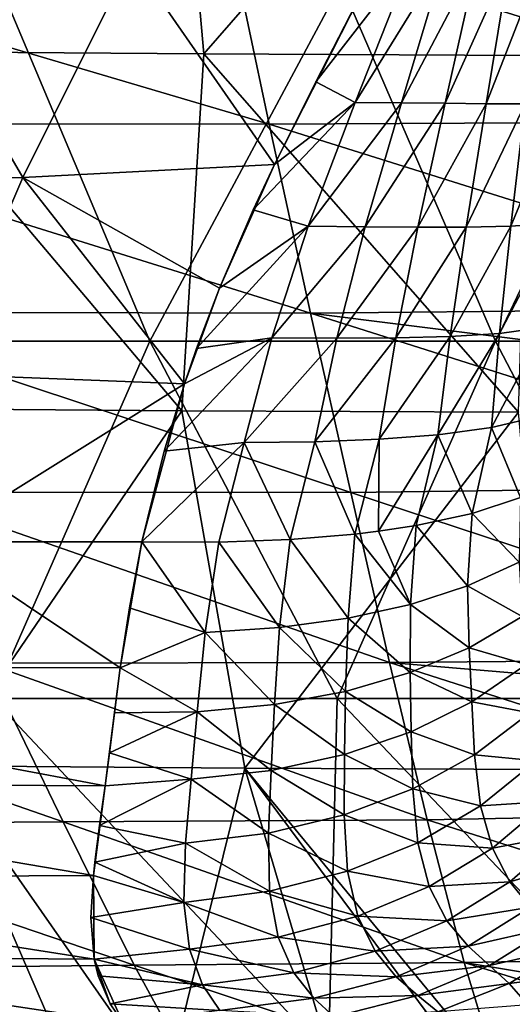
# Model space of a CAD drawing. Units: millimetres. Extents: x -300 to 300, y -175 to 0.
# Drawn here: x -62 to -25, y -134 to -61 of the extents above; entities that cross this region are included whole.
import ezdxf

# ---------------------------------------------------------------- set-up
doc = ezdxf.new("R2010")
doc.units = ezdxf.units.MM
doc.header["$LTSCALE"] = 81.481481
for name, color, linetype in [('32', 7, 'CONTINUOUS'), ('41', 7, 'CONTINUOUS'), ('42', 7, 'CONTINUOUS'), ('45', 7, 'CONTINUOUS'), ('49', 7, 'CONTINUOUS'), ('50', 7, 'CONTINUOUS'), ('58', 7, 'CONTINUOUS')]:
    doc.layers.add(name, color=color, linetype=linetype)

msp = doc.modelspace()

# ---------------------------------------------------------------- linework, layer by layer
at = {"layer": '32', "linetype": 'Continuous'}
for points in [[(-51.998, -85.197, 0), (-77.471, -85.197, 0), (-63.121, -58.865, 0), (-51.998, -85.197, 0)], [(-37.895, -58.865, 0), (-51.998, -85.197, 0), (-63.121, -58.865, 0), (-37.895, -58.865, 0)], [(-26.526, -85.197, 0), (-51.998, -85.197, 0), (-37.895, -58.865, 0), (-26.526, -85.197, 0)], [(-12.668, -58.865, 0), (-26.526, -85.197, 0), (-37.895, -58.865, 0), (-12.668, -58.865, 0)], [(-1.054, -85.197, 0), (-26.526, -85.197, 0), (-12.668, -58.865, 0), (-1.054, -85.197, 0)], [(-51.998, -85.197, 0), (-63.618, -111.53, 0), (-77.471, -85.197, 0), (-51.998, -85.197, 0)], [(-38.195, -111.53, 0), (-63.618, -111.53, 0), (-51.998, -85.197, 0), (-38.195, -111.53, 0)], [(-26.526, -85.197, 0), (-38.195, -111.53, 0), (-51.998, -85.197, 0), (-26.526, -85.197, 0)], [(-12.772, -111.53, 0), (-38.195, -111.53, 0), (-26.526, -85.197, 0), (-12.772, -111.53, 0)], [(-1.054, -85.197, 0), (-12.772, -111.53, 0), (-26.526, -85.197, 0), (-1.054, -85.197, 0)], [(-38.835, -137.862, 0), (-64.485, -137.862, 0), (-63.618, -111.53, 0), (-38.835, -137.862, 0)], [(-38.195, -111.53, 0), (-38.835, -137.862, 0), (-63.618, -111.53, 0), (-38.195, -111.53, 0)], [(-13.185, -137.862, 0), (-38.835, -137.862, 0), (-38.195, -111.53, 0), (-13.185, -137.862, 0)], [(-12.772, -111.53, 0), (-13.185, -137.862, 0), (-38.195, -111.53, 0), (-12.772, -111.53, 0)]]:
    msp.add_3dface(points, dxfattribs=at)
at = {"layer": '41', "linetype": 'Continuous'}
for points in [[(-54.183, -109.266, 350.094), (-102.347, -109.123, 347.145), (-68.115, -100, 367.389), (-54.183, -109.266, 350.094)], [(-52.6, -100, 367.858), (-54.183, -109.266, 350.094), (-68.115, -100, 367.389), (-52.6, -100, 367.858)], [(-53.516, -104.845, 359.069), (-54.183, -109.266, 350.094), (-52.6, -100, 367.858), (-53.516, -104.845, 359.069)], [(-55.309, -117.965, 328.912), (-96.358, -117.747, 326.041), (-102.347, -109.123, 347.145), (-55.309, -117.965, 328.912)], [(-54.183, -109.266, 350.094), (-55.309, -117.965, 328.912), (-102.347, -109.123, 347.145), (-54.183, -109.266, 350.094)], [(-54.981, -115.537, 335.372), (-55.309, -117.965, 328.912), (-54.183, -109.266, 350.094), (-54.981, -115.537, 335.372)], [(-54.614, -112.597, 342.596), (-54.981, -115.537, 335.372), (-54.183, -109.266, 350.094), (-54.614, -112.597, 342.596)], [(-56.171, -124.59, 308.51), (-94.26, -124.789, 303.341), (-96.358, -117.747, 326.041), (-56.171, -124.59, 308.51)], [(-55.309, -117.965, 328.912), (-56.171, -124.59, 308.51), (-96.358, -117.747, 326.041), (-55.309, -117.965, 328.912)], [(-56.066, -123.596, 311.871), (-56.171, -124.59, 308.51), (-55.309, -117.965, 328.912), (-56.066, -123.596, 311.871)], [(-55.72, -120.898, 320.43), (-56.066, -123.596, 311.871), (-55.309, -117.965, 328.912), (-55.72, -120.898, 320.43)], [(-56.171, -124.59, 308.51), (-56.1, -130.753, 284.687), (-94.26, -124.789, 303.341), (-56.171, -124.59, 308.51)], [(-56.1, -130.753, 284.687), (-86.579, -130.535, 280.914), (-94.26, -124.789, 303.341), (-56.1, -130.753, 284.687)], [(-56.348, -127.69, 297.22), (-56.1, -130.753, 284.687), (-56.171, -124.59, 308.51), (-56.348, -127.69, 297.22)], [(-53.99, -135.432, 262.323), (-77.516, -135.252, 258.462), (-86.579, -130.535, 280.914), (-53.99, -135.432, 262.323)], [(-56.1, -130.753, 284.687), (-53.99, -135.432, 262.323), (-86.579, -130.535, 280.914), (-56.1, -130.753, 284.687)], [(-54.933, -134.045, 269.402), (-53.99, -135.432, 262.323), (-56.1, -130.753, 284.687), (-54.933, -134.045, 269.402)], [(-55.805, -131.987, 279.196), (-54.933, -134.045, 269.402), (-56.1, -130.753, 284.687), (-55.805, -131.987, 279.196)]]:
    msp.add_3dface(points, dxfattribs=at)
at = {"layer": '42', "linetype": 'Continuous'}
for points in [[(-79.166, -73.19, 403.089), (-70.752, -57.03, 418.893), (-61.36, -73.134, 403.72), (-79.166, -73.19, 403.089)], [(-70.752, -57.03, 418.893), (-53.323, -57.02, 419.441), (-61.36, -73.134, 403.72), (-70.752, -57.03, 418.893)], [(-61.36, -73.134, 403.72), (-53.323, -57.02, 419.441), (-42.807, -72.166, 405.172), (-61.36, -73.134, 403.72)], [(-53.323, -57.02, 419.441), (-35.109, -56.999, 419.877), (-42.807, -72.166, 405.172), (-53.323, -57.02, 419.441)], [(-42.807, -72.166, 405.172), (-35.109, -56.999, 419.877), (-39.77, -66.09, 411.4), (-42.807, -72.166, 405.172)], [(-61.36, -73.134, 403.72), (-42.807, -72.166, 405.172), (-46.879, -81.295, 394.781), (-61.36, -73.134, 403.72)], [(-46.879, -81.295, 394.781), (-42.807, -72.166, 405.172), (-44.394, -75.522, 401.51), (-46.879, -81.295, 394.781)], [(-79.166, -73.19, 403.089), (-61.36, -73.134, 403.72), (-67.617, -87.619, 386.248), (-79.166, -73.19, 403.089)], [(-67.617, -87.619, 386.248), (-61.36, -73.134, 403.72), (-49.453, -88.338, 385.701), (-67.617, -87.619, 386.248)], [(-49.453, -88.338, 385.701), (-61.36, -73.134, 403.72), (-46.879, -81.295, 394.781), (-49.453, -88.338, 385.701)], [(-48.56, -85.735, 389.181), (-49.453, -88.338, 385.701), (-46.879, -81.295, 394.781), (-48.56, -85.735, 389.181)], [(-68.115, -100, 367.389), (-67.617, -87.619, 386.248), (-49.453, -88.338, 385.701), (-68.115, -100, 367.389)], [(-52.6, -100, 367.858), (-68.115, -100, 367.389), (-49.453, -88.338, 385.701), (-52.6, -100, 367.858)], [(-52.6, -100, 367.858), (-49.453, -88.338, 385.701), (-50.959, -93.295, 378.604), (-52.6, -100, 367.858)]]:
    msp.add_3dface(points, dxfattribs=at)
at = {"layer": '45', "linetype": 'Continuous'}
for points in [[(-50.355, -37.684, 96.798), (-75.532, -37.496, 96.798), (-72.048, -63.842, 95.879), (-50.355, -37.684, 96.798)], [(-48.032, -64.014, 95.879), (-50.355, -37.684, 96.798), (-72.048, -63.842, 95.879), (-48.032, -64.014, 95.879)], [(-25.178, -37.806, 96.798), (-50.355, -37.684, 96.798), (-48.032, -64.014, 95.879), (-25.178, -37.806, 96.798)], [(-24.016, -64.127, 95.879), (-25.178, -37.806, 96.798), (-48.032, -64.014, 95.879), (-24.016, -64.127, 95.879)], [(-49.661, -90.321, 94.96), (-72.048, -63.842, 95.879), (-74.491, -90.138, 94.96), (-49.661, -90.321, 94.96)], [(-48.032, -64.014, 95.879), (-72.048, -63.842, 95.879), (-49.661, -90.321, 94.96), (-48.032, -64.014, 95.879)], [(-24.831, -90.44, 94.96), (-48.032, -64.014, 95.879), (-49.661, -90.321, 94.96), (-24.831, -90.44, 94.96)], [(-24.016, -64.127, 95.879), (-48.032, -64.014, 95.879), (-24.831, -90.44, 94.96), (-24.016, -64.127, 95.879)], [(-49.661, -90.321, 94.96), (-74.491, -90.138, 94.96), (-67.508, -116.511, 94.041), (-49.661, -90.321, 94.96)], [(-45.005, -116.665, 94.041), (-49.661, -90.321, 94.96), (-67.508, -116.511, 94.041), (-45.005, -116.665, 94.041)], [(-24.831, -90.44, 94.96), (-49.661, -90.321, 94.96), (-45.005, -116.665, 94.041), (-24.831, -90.44, 94.96)], [(-22.503, -116.764, 94.041), (-24.831, -90.44, 94.96), (-45.005, -116.665, 94.041), (-22.503, -116.764, 94.041)], [(-57.614, -139.403, 93.244), (-67.508, -116.511, 94.041), (-72.204, -136.856, 93.329), (-57.614, -139.403, 93.244)], [(-45.005, -116.665, 94.041), (-67.508, -116.511, 94.041), (-50.855, -140.338, 93.213), (-45.005, -116.665, 94.041)], [(-50.855, -140.338, 93.213), (-67.508, -116.511, 94.041), (-57.614, -139.403, 93.244), (-50.855, -140.338, 93.213)], [(-37.619, -141.727, 93.167), (-45.005, -116.665, 94.041), (-50.855, -140.338, 93.213), (-37.619, -141.727, 93.167)], [(-22.503, -116.764, 94.041), (-45.005, -116.665, 94.041), (-23.612, -142.628, 93.137), (-22.503, -116.764, 94.041)], [(-23.612, -142.628, 93.137), (-45.005, -116.665, 94.041), (-25.772, -142.524, 93.141), (-23.612, -142.628, 93.137)], [(-25.772, -142.524, 93.141), (-45.005, -116.665, 94.041), (-37.619, -141.727, 93.167), (-25.772, -142.524, 93.141)]]:
    msp.add_3dface(points, dxfattribs=at)
at = {"layer": '49', "linetype": 'Continuous'}
for points in [[(-24.687, -96.725, 368.346), (-24.777, -101.487, 355.791), (-28.245, -97.894, 368.205), (-24.687, -96.725, 368.346)], [(-28.245, -97.894, 368.205), (-28.585, -103.241, 355.687), (-32.363, -98.791, 368.058), (-28.245, -97.894, 368.205)], [(-28.245, -97.894, 368.205), (-24.777, -101.487, 355.791), (-28.585, -103.241, 355.687), (-28.245, -97.894, 368.205)], [(-36.884, -99.419, 367.939), (-37.399, -105.608, 355.487), (-41.668, -99.809, 367.865), (-36.884, -99.419, 367.939)], [(-36.884, -99.419, 367.939), (-32.787, -104.6, 355.581), (-37.399, -105.608, 355.487), (-36.884, -99.419, 367.939)], [(-35.144, -99.212, 367.979), (-32.787, -104.6, 355.581), (-36.884, -99.419, 367.939), (-35.144, -99.212, 367.979)], [(-32.363, -98.791, 368.058), (-32.787, -104.6, 355.581), (-35.144, -99.212, 367.979), (-32.363, -98.791, 368.058)], [(-32.363, -98.791, 368.058), (-28.585, -103.241, 355.687), (-32.787, -104.6, 355.581), (-32.363, -98.791, 368.058)], [(-53.516, -104.845, 359.069), (-52.6, -100, 367.858), (-47.935, -106.668, 355.369), (-53.516, -104.845, 359.069)], [(-52.6, -100, 367.858), (-46.93, -100.001, 367.838), (-47.935, -106.668, 355.369), (-52.6, -100, 367.858)], [(-46.93, -100.001, 367.838), (-42.44, -106.294, 355.416), (-47.935, -106.668, 355.369), (-46.93, -100.001, 367.838)], [(-41.668, -99.809, 367.865), (-42.44, -106.294, 355.416), (-46.93, -100.001, 367.838), (-41.668, -99.809, 367.865)], [(-41.668, -99.809, 367.865), (-37.399, -105.608, 355.487), (-42.44, -106.294, 355.416), (-41.668, -99.809, 367.865)], [(-24.777, -101.487, 355.791), (-24.555, -105.494, 342.711), (-28.585, -103.241, 355.687), (-24.777, -101.487, 355.791)], [(-28.585, -103.241, 355.687), (-28.472, -107.796, 342.672), (-32.787, -104.6, 355.581), (-28.585, -103.241, 355.687)], [(-28.585, -103.241, 355.687), (-24.555, -105.494, 342.711), (-28.472, -107.796, 342.672), (-28.585, -103.241, 355.687)], [(-54.183, -109.266, 350.094), (-53.516, -104.845, 359.069), (-47.935, -106.668, 355.369), (-54.183, -109.266, 350.094)], [(-32.787, -104.6, 355.581), (-32.811, -109.632, 342.63), (-37.399, -105.608, 355.487), (-32.787, -104.6, 355.581)], [(-32.787, -104.6, 355.581), (-28.472, -107.796, 342.672), (-32.811, -109.632, 342.63), (-32.787, -104.6, 355.581)], [(-37.399, -105.608, 355.487), (-37.588, -111.023, 342.589), (-42.44, -106.294, 355.416), (-37.399, -105.608, 355.487)], [(-37.399, -105.608, 355.487), (-32.811, -109.632, 342.63), (-37.588, -111.023, 342.589), (-37.399, -105.608, 355.487)], [(-24.555, -105.494, 342.711), (-24.277, -109.036, 329.73), (-28.472, -107.796, 342.672), (-24.555, -105.494, 342.711)], [(-54.183, -109.266, 350.094), (-47.935, -106.668, 355.369), (-48.521, -112.519, 342.524), (-54.183, -109.266, 350.094)], [(-47.935, -106.668, 355.369), (-42.819, -111.983, 342.554), (-48.521, -112.519, 342.524), (-47.935, -106.668, 355.369)], [(-42.44, -106.294, 355.416), (-42.819, -111.983, 342.554), (-47.935, -106.668, 355.369), (-42.44, -106.294, 355.416)], [(-42.44, -106.294, 355.416), (-37.588, -111.023, 342.589), (-42.819, -111.983, 342.554), (-42.44, -106.294, 355.416)], [(-28.472, -107.796, 342.672), (-28.279, -111.774, 329.749), (-32.811, -109.632, 342.63), (-28.472, -107.796, 342.672)], [(-28.472, -107.796, 342.672), (-24.277, -109.036, 329.73), (-28.279, -111.774, 329.749), (-28.472, -107.796, 342.672)], [(-54.614, -112.597, 342.596), (-54.183, -109.266, 350.094), (-48.521, -112.519, 342.524), (-54.614, -112.597, 342.596)], [(-24.277, -109.036, 329.73), (-23.994, -112.603, 316.063), (-28.279, -111.774, 329.749), (-24.277, -109.036, 329.73)], [(-32.811, -109.632, 342.63), (-32.734, -113.986, 329.771), (-37.588, -111.023, 342.589), (-32.811, -109.632, 342.63)], [(-32.811, -109.632, 342.63), (-28.279, -111.774, 329.749), (-32.734, -113.986, 329.771), (-32.811, -109.632, 342.63)], [(-37.588, -111.023, 342.589), (-37.655, -115.675, 329.795), (-42.819, -111.983, 342.554), (-37.588, -111.023, 342.589)], [(-37.588, -111.023, 342.589), (-32.734, -113.986, 329.771), (-37.655, -115.675, 329.795), (-37.588, -111.023, 342.589)], [(-42.819, -111.983, 342.554), (-43.056, -116.84, 329.818), (-48.521, -112.519, 342.524), (-42.819, -111.983, 342.554)], [(-42.819, -111.983, 342.554), (-37.655, -115.675, 329.795), (-43.056, -116.84, 329.818), (-42.819, -111.983, 342.554)], [(-28.279, -111.774, 329.749), (-28.066, -115.681, 316.002), (-32.734, -113.986, 329.771), (-28.279, -111.774, 329.749)], [(-28.279, -111.774, 329.749), (-23.994, -112.603, 316.063), (-28.066, -115.681, 316.002), (-28.279, -111.774, 329.749)], [(-54.981, -115.537, 335.372), (-54.614, -112.597, 342.596), (-48.521, -112.519, 342.524), (-54.981, -115.537, 335.372)], [(-54.981, -115.537, 335.372), (-48.521, -112.519, 342.524), (-48.953, -117.486, 329.842), (-54.981, -115.537, 335.372)], [(-48.521, -112.519, 342.524), (-43.056, -116.84, 329.818), (-48.953, -117.486, 329.842), (-48.521, -112.519, 342.524)], [(-23.994, -112.603, 316.063), (-23.516, -116.123, 301.773), (-28.066, -115.681, 316.002), (-23.994, -112.603, 316.063)], [(-32.734, -113.986, 329.771), (-32.625, -118.19, 315.957), (-37.655, -115.675, 329.795), (-32.734, -113.986, 329.771)], [(-32.734, -113.986, 329.771), (-28.066, -115.681, 316.002), (-32.625, -118.19, 315.957), (-32.734, -113.986, 329.771)], [(-55.309, -117.965, 328.912), (-54.981, -115.537, 335.372), (-48.953, -117.486, 329.842), (-55.309, -117.965, 328.912)], [(-37.655, -115.675, 329.795), (-37.685, -120.116, 315.923), (-43.056, -116.84, 329.818), (-37.655, -115.675, 329.795)], [(-37.655, -115.675, 329.795), (-32.625, -118.19, 315.957), (-37.685, -120.116, 315.923), (-37.655, -115.675, 329.795)], [(-28.066, -115.681, 316.002), (-27.627, -119.443, 301.527), (-32.625, -118.19, 315.957), (-28.066, -115.681, 316.002)], [(-28.066, -115.681, 316.002), (-23.516, -116.123, 301.773), (-27.627, -119.443, 301.527), (-28.066, -115.681, 316.002)], [(-23.516, -116.123, 301.773), (-22.663, -119.12, 288.411), (-27.627, -119.443, 301.527), (-23.516, -116.123, 301.773)], [(-43.056, -116.84, 329.818), (-43.261, -121.453, 315.899), (-48.953, -117.486, 329.842), (-43.056, -116.84, 329.818)], [(-43.056, -116.84, 329.818), (-37.685, -120.116, 315.923), (-43.261, -121.453, 315.899), (-43.056, -116.84, 329.818)], [(-55.72, -120.898, 320.43), (-55.309, -117.965, 328.912), (-48.953, -117.486, 329.842), (-55.72, -120.898, 320.43)], [(-55.72, -120.898, 320.43), (-48.953, -117.486, 329.842), (-49.368, -122.199, 315.886), (-55.72, -120.898, 320.43)], [(-48.953, -117.486, 329.842), (-43.261, -121.453, 315.899), (-49.368, -122.199, 315.886), (-48.953, -117.486, 329.842)], [(-32.625, -118.19, 315.957), (-32.262, -122.165, 301.307), (-37.685, -120.116, 315.923), (-32.625, -118.19, 315.957)], [(-32.625, -118.19, 315.957), (-27.627, -119.443, 301.527), (-32.262, -122.165, 301.307), (-32.625, -118.19, 315.957)], [(-27.627, -119.443, 301.527), (-26.757, -122.562, 288.096), (-32.262, -122.165, 301.307), (-27.627, -119.443, 301.527)], [(-27.627, -119.443, 301.527), (-22.663, -119.12, 288.411), (-26.757, -122.562, 288.096), (-27.627, -119.443, 301.527)], [(-22.663, -119.12, 288.411), (-21.448, -121.566, 276.085), (-26.757, -122.562, 288.096), (-22.663, -119.12, 288.411)], [(-37.685, -120.116, 315.923), (-37.442, -124.268, 301.111), (-43.261, -121.453, 315.899), (-37.685, -120.116, 315.923)], [(-37.685, -120.116, 315.923), (-32.262, -122.165, 301.307), (-37.442, -124.268, 301.111), (-37.685, -120.116, 315.923)], [(-56.066, -123.596, 311.871), (-55.72, -120.898, 320.43), (-49.368, -122.199, 315.886), (-56.066, -123.596, 311.871)], [(-43.261, -121.453, 315.899), (-43.185, -125.74, 300.94), (-49.368, -122.199, 315.886), (-43.261, -121.453, 315.899)], [(-43.261, -121.453, 315.899), (-37.442, -124.268, 301.111), (-43.185, -125.74, 300.94), (-43.261, -121.453, 315.899)], [(-26.757, -122.562, 288.096), (-21.448, -121.566, 276.085), (-25.469, -125.055, 275.901), (-26.757, -122.562, 288.096)], [(-21.448, -121.566, 276.085), (-20.051, -123.457, 265.175), (-25.469, -125.055, 275.901), (-21.448, -121.566, 276.085)], [(-56.066, -123.596, 311.871), (-49.368, -122.199, 315.886), (-49.51, -126.576, 300.801), (-56.066, -123.596, 311.871)], [(-49.368, -122.199, 315.886), (-43.185, -125.74, 300.94), (-49.51, -126.576, 300.801), (-49.368, -122.199, 315.886)], [(-32.262, -122.165, 301.307), (-31.418, -125.392, 287.81), (-37.442, -124.268, 301.111), (-32.262, -122.165, 301.307)], [(-32.262, -122.165, 301.307), (-26.757, -122.562, 288.096), (-31.418, -125.392, 287.81), (-32.262, -122.165, 301.307)], [(-26.757, -122.562, 288.096), (-25.469, -125.055, 275.901), (-31.418, -125.392, 287.81), (-26.757, -122.562, 288.096)], [(-56.171, -124.59, 308.51), (-56.066, -123.596, 311.871), (-49.51, -126.576, 300.801), (-56.171, -124.59, 308.51)], [(-25.469, -125.055, 275.901), (-20.051, -123.457, 265.175), (-23.957, -126.929, 265.394), (-25.469, -125.055, 275.901)], [(-56.348, -127.69, 297.22), (-56.171, -124.59, 308.51), (-49.51, -126.576, 300.801), (-56.348, -127.69, 297.22)], [(-37.442, -124.268, 301.111), (-36.676, -127.586, 287.554), (-43.185, -125.74, 300.94), (-37.442, -124.268, 301.111)], [(-37.442, -124.268, 301.111), (-31.418, -125.392, 287.81), (-36.676, -127.586, 287.554), (-37.442, -124.268, 301.111)], [(-31.418, -125.392, 287.81), (-30.107, -127.931, 275.733), (-36.676, -127.586, 287.554), (-31.418, -125.392, 287.81)], [(-31.418, -125.392, 287.81), (-25.469, -125.055, 275.901), (-30.107, -127.931, 275.733), (-31.418, -125.392, 287.81)], [(-25.469, -125.055, 275.901), (-23.957, -126.929, 265.394), (-30.107, -127.931, 275.733), (-25.469, -125.055, 275.901)], [(-43.185, -125.74, 300.94), (-42.558, -129.129, 287.331), (-49.51, -126.576, 300.801), (-43.185, -125.74, 300.94)], [(-43.185, -125.74, 300.94), (-36.676, -127.586, 287.554), (-42.558, -129.129, 287.331), (-43.185, -125.74, 300.94)], [(-56.348, -127.69, 297.22), (-49.51, -126.576, 300.801), (-49.09, -130.007, 287.149), (-56.348, -127.69, 297.22)], [(-49.51, -126.576, 300.801), (-42.558, -129.129, 287.331), (-49.09, -130.007, 287.149), (-49.51, -126.576, 300.801)], [(-30.107, -127.931, 275.733), (-23.957, -126.929, 265.394), (-28.534, -129.804, 265.596), (-30.107, -127.931, 275.733)], [(-23.957, -126.929, 265.394), (-22.473, -128.409, 256.519), (-28.534, -129.804, 265.596), (-23.957, -126.929, 265.394)], [(-56.1, -130.753, 284.687), (-56.348, -127.69, 297.22), (-49.09, -130.007, 287.149), (-56.1, -130.753, 284.687)], [(-36.676, -127.586, 287.554), (-35.402, -130.169, 275.582), (-42.558, -129.129, 287.331), (-36.676, -127.586, 287.554)], [(-36.676, -127.586, 287.554), (-30.107, -127.931, 275.733), (-35.402, -130.169, 275.582), (-36.676, -127.586, 287.554)], [(-30.107, -127.931, 275.733), (-28.534, -129.804, 265.596), (-35.402, -130.169, 275.582), (-30.107, -127.931, 275.733)], [(-28.534, -129.804, 265.596), (-22.473, -128.409, 256.519), (-26.966, -131.221, 257.308), (-28.534, -129.804, 265.596)], [(-22.473, -128.409, 256.519), (-21.136, -129.9, 248.736), (-26.966, -131.221, 257.308), (-22.473, -128.409, 256.519)], [(-42.558, -129.129, 287.331), (-41.393, -131.747, 275.451), (-49.09, -130.007, 287.149), (-42.558, -129.129, 287.331)], [(-42.558, -129.129, 287.331), (-35.402, -130.169, 275.582), (-41.393, -131.747, 275.451), (-42.558, -129.129, 287.331)], [(-35.402, -130.169, 275.582), (-28.534, -129.804, 265.596), (-33.837, -132.051, 265.776), (-35.402, -130.169, 275.582)], [(-28.534, -129.804, 265.596), (-26.966, -131.221, 257.308), (-33.837, -132.051, 265.776), (-28.534, -129.804, 265.596)], [(-26.966, -131.221, 257.308), (-21.136, -129.9, 248.736), (-25.52, -132.539, 250.187), (-26.966, -131.221, 257.308)], [(-21.136, -129.9, 248.736), (-19.897, -131.801, 241.374), (-25.52, -132.539, 250.187), (-21.136, -129.9, 248.736)], [(-56.1, -130.753, 284.687), (-49.09, -130.007, 287.149), (-48.121, -132.642, 275.344), (-56.1, -130.753, 284.687)], [(-49.09, -130.007, 287.149), (-41.393, -131.747, 275.451), (-48.121, -132.642, 275.344), (-49.09, -130.007, 287.149)], [(-35.402, -130.169, 275.582), (-33.837, -132.051, 265.776), (-41.393, -131.747, 275.451), (-35.402, -130.169, 275.582)], [(-55.805, -131.987, 279.196), (-56.1, -130.753, 284.687), (-48.121, -132.642, 275.344), (-55.805, -131.987, 279.196)], [(-33.837, -132.051, 265.776), (-26.966, -131.221, 257.308), (-32.256, -133.429, 258.011), (-33.837, -132.051, 265.776)], [(-26.966, -131.221, 257.308), (-25.52, -132.539, 250.187), (-32.256, -133.429, 258.011), (-26.966, -131.221, 257.308)], [(-54.933, -134.045, 269.402), (-55.805, -131.987, 279.196), (-48.121, -132.642, 275.344), (-54.933, -134.045, 269.402)], [(-41.393, -131.747, 275.451), (-39.919, -133.637, 265.932), (-48.121, -132.642, 275.344), (-41.393, -131.747, 275.451)], [(-41.393, -131.747, 275.451), (-33.837, -132.051, 265.776), (-39.919, -133.637, 265.932), (-41.393, -131.747, 275.451)], [(-33.837, -132.051, 265.776), (-32.256, -133.429, 258.011), (-39.919, -133.637, 265.932), (-33.837, -132.051, 265.776)], [(-25.52, -132.539, 250.187), (-19.897, -131.801, 241.374), (-24.138, -134.114, 243.358), (-25.52, -132.539, 250.187)], [(-54.933, -134.045, 269.402), (-48.121, -132.642, 275.344), (-46.839, -134.529, 266.057), (-54.933, -134.045, 269.402)], [(-48.121, -132.642, 275.344), (-39.919, -133.637, 265.932), (-46.839, -134.529, 266.057), (-48.121, -132.642, 275.344)], [(-32.256, -133.429, 258.011), (-25.52, -132.539, 250.187), (-30.768, -134.622, 251.469), (-32.256, -133.429, 258.011)], [(-25.52, -132.539, 250.187), (-24.138, -134.114, 243.358), (-30.768, -134.622, 251.469), (-25.52, -132.539, 250.187)], [(-39.919, -133.637, 265.932), (-32.256, -133.429, 258.011), (-38.414, -134.991, 258.609), (-39.919, -133.637, 265.932)], [(-32.256, -133.429, 258.011), (-30.768, -134.622, 251.469), (-38.414, -134.991, 258.609), (-32.256, -133.429, 258.011)], [(-53.99, -135.432, 262.323), (-54.933, -134.045, 269.402), (-46.839, -134.529, 266.057), (-53.99, -135.432, 262.323)], [(-39.919, -133.637, 265.932), (-38.414, -134.991, 258.609), (-46.839, -134.529, 266.057), (-39.919, -133.637, 265.932)]]:
    msp.add_3dface(points, dxfattribs=at)
at = {"layer": '50', "linetype": 'Continuous'}
for points in [[(-35.109, -56.999, 419.877), (-32.614, -56.833, 420.066), (-39.77, -66.09, 411.4), (-35.109, -56.999, 419.877)], [(-39.77, -66.09, 411.4), (-32.614, -56.833, 420.066), (-36.864, -67.592, 409.967), (-39.77, -66.09, 411.4)], [(-32.614, -56.833, 420.066), (-30.225, -56.878, 420.066), (-36.864, -67.592, 409.967), (-32.614, -56.833, 420.066)], [(-30.225, -56.878, 420.066), (-33.449, -67.629, 409.973), (-36.864, -67.592, 409.967), (-30.225, -56.878, 420.066)], [(-30.225, -56.878, 420.066), (-27.832, -56.92, 420.066), (-33.449, -67.629, 409.973), (-30.225, -56.878, 420.066)], [(-27.832, -56.92, 420.066), (-30.241, -67.663, 409.964), (-33.449, -67.629, 409.973), (-27.832, -56.92, 420.066)], [(-27.832, -56.92, 420.066), (-25.435, -56.958, 420.066), (-30.241, -67.663, 409.964), (-27.832, -56.92, 420.066)], [(-25.435, -56.958, 420.066), (-27.214, -67.69, 409.944), (-30.241, -67.663, 409.964), (-25.435, -56.958, 420.066)], [(-25.435, -56.958, 420.066), (-23.034, -56.993, 420.066), (-27.214, -67.69, 409.944), (-25.435, -56.958, 420.066)], [(-23.034, -56.993, 420.066), (-24.35, -67.692, 409.92), (-27.214, -67.69, 409.944), (-23.034, -56.993, 420.066)], [(-42.807, -72.166, 405.172), (-39.77, -66.09, 411.4), (-36.864, -67.592, 409.967), (-42.807, -72.166, 405.172)], [(-44.394, -75.522, 401.51), (-42.807, -72.166, 405.172), (-36.864, -67.592, 409.967), (-44.394, -75.522, 401.51)], [(-40.329, -76.725, 400.227), (-44.394, -75.522, 401.51), (-36.864, -67.592, 409.967), (-40.329, -76.725, 400.227)], [(-33.449, -67.629, 409.973), (-40.329, -76.725, 400.227), (-36.864, -67.592, 409.967), (-33.449, -67.629, 409.973)], [(-36.127, -76.769, 400.227), (-40.329, -76.725, 400.227), (-33.449, -67.629, 409.973), (-36.127, -76.769, 400.227)], [(-30.241, -67.663, 409.964), (-36.127, -76.769, 400.227), (-33.449, -67.629, 409.973), (-30.241, -67.663, 409.964)], [(-32.262, -76.794, 400.227), (-36.127, -76.769, 400.227), (-30.241, -67.663, 409.964), (-32.262, -76.794, 400.227)], [(-27.214, -67.69, 409.944), (-32.262, -76.794, 400.227), (-30.241, -67.663, 409.964), (-27.214, -67.69, 409.944)], [(-28.694, -76.789, 400.226), (-32.262, -76.794, 400.227), (-27.214, -67.69, 409.944), (-28.694, -76.789, 400.226)], [(-24.35, -67.692, 409.92), (-28.694, -76.789, 400.226), (-27.214, -67.69, 409.944), (-24.35, -67.692, 409.92)], [(-25.396, -76.713, 400.224), (-28.694, -76.789, 400.226), (-24.35, -67.692, 409.92), (-25.396, -76.713, 400.224)], [(-22.34, -76.497, 400.223), (-25.396, -76.713, 400.224), (-21.629, -67.636, 409.904), (-22.34, -76.497, 400.223)], [(-21.629, -67.636, 409.904), (-25.396, -76.713, 400.224), (-24.35, -67.692, 409.92), (-21.629, -67.636, 409.904)], [(-46.879, -81.295, 394.781), (-44.394, -75.522, 401.51), (-40.329, -76.725, 400.227), (-46.879, -81.295, 394.781)], [(-48.56, -85.735, 389.181), (-46.879, -81.295, 394.781), (-40.329, -76.725, 400.227), (-48.56, -85.735, 389.181)], [(-43.005, -84.951, 390.275), (-48.56, -85.735, 389.181), (-40.329, -76.725, 400.227), (-43.005, -84.951, 390.275)], [(-36.127, -76.769, 400.227), (-43.005, -84.951, 390.275), (-40.329, -76.725, 400.227), (-36.127, -76.769, 400.227)], [(-38.228, -84.982, 390.276), (-43.005, -84.951, 390.275), (-36.127, -76.769, 400.227), (-38.228, -84.982, 390.276)], [(-32.262, -76.794, 400.227), (-38.228, -84.982, 390.276), (-36.127, -76.769, 400.227), (-32.262, -76.794, 400.227)], [(-33.866, -84.959, 390.312), (-38.228, -84.982, 390.276), (-32.262, -76.794, 400.227), (-33.866, -84.959, 390.312)], [(-29.875, -84.861, 390.375), (-33.866, -84.959, 390.312), (-28.694, -76.789, 400.226), (-29.875, -84.861, 390.375)], [(-28.694, -76.789, 400.226), (-33.866, -84.959, 390.312), (-32.262, -76.794, 400.227), (-28.694, -76.789, 400.226)], [(-26.224, -84.63, 390.454), (-29.875, -84.861, 390.375), (-25.396, -76.713, 400.224), (-26.224, -84.63, 390.454)], [(-25.396, -76.713, 400.224), (-29.875, -84.861, 390.375), (-28.694, -76.789, 400.226), (-25.396, -76.713, 400.224)], [(-22.885, -84.173, 390.528), (-26.224, -84.63, 390.454), (-22.34, -76.497, 400.223), (-22.885, -84.173, 390.528)], [(-22.34, -76.497, 400.223), (-26.224, -84.63, 390.454), (-25.396, -76.713, 400.224), (-22.34, -76.497, 400.223)], [(-23.255, -90.72, 380.073), (-26.83, -91.569, 379.934), (-22.885, -84.173, 390.528), (-23.255, -90.72, 380.073)], [(-22.885, -84.173, 390.528), (-26.83, -91.569, 379.934), (-26.224, -84.63, 390.454), (-22.885, -84.173, 390.528)], [(-30.767, -92.105, 379.79), (-35.094, -92.43, 379.674), (-29.875, -84.861, 390.375), (-30.767, -92.105, 379.79)], [(-29.875, -84.861, 390.375), (-35.094, -92.43, 379.674), (-33.866, -84.959, 390.312), (-29.875, -84.861, 390.375)], [(-26.83, -91.569, 379.934), (-30.767, -92.105, 379.79), (-26.224, -84.63, 390.454), (-26.83, -91.569, 379.934)], [(-26.224, -84.63, 390.454), (-30.767, -92.105, 379.79), (-29.875, -84.861, 390.375), (-26.224, -84.63, 390.454)], [(-50.959, -93.295, 378.604), (-49.453, -88.338, 385.701), (-43.005, -84.951, 390.275), (-50.959, -93.295, 378.604)], [(-45.046, -92.661, 379.596), (-50.959, -93.295, 378.604), (-43.005, -84.951, 390.275), (-45.046, -92.661, 379.596)], [(-49.453, -88.338, 385.701), (-48.56, -85.735, 389.181), (-43.005, -84.951, 390.275), (-49.453, -88.338, 385.701)], [(-38.228, -84.982, 390.276), (-45.046, -92.661, 379.596), (-43.005, -84.951, 390.275), (-38.228, -84.982, 390.276)], [(-39.84, -92.607, 379.606), (-45.046, -92.661, 379.596), (-38.228, -84.982, 390.276), (-39.84, -92.607, 379.606)], [(-35.094, -92.43, 379.674), (-39.84, -92.607, 379.606), (-33.866, -84.959, 390.312), (-35.094, -92.43, 379.674)], [(-33.866, -84.959, 390.312), (-39.84, -92.607, 379.606), (-38.228, -84.982, 390.276), (-33.866, -84.959, 390.312)], [(-23.255, -90.72, 380.073), (-24.687, -96.725, 368.346), (-26.83, -91.569, 379.934), (-23.255, -90.72, 380.073)], [(-32.363, -98.791, 368.058), (-35.144, -99.212, 367.979), (-30.767, -92.105, 379.79), (-32.363, -98.791, 368.058)], [(-30.767, -92.105, 379.79), (-35.144, -99.212, 367.979), (-35.094, -92.43, 379.674), (-30.767, -92.105, 379.79)], [(-28.245, -97.894, 368.205), (-32.363, -98.791, 368.058), (-30.767, -92.105, 379.79), (-28.245, -97.894, 368.205)], [(-26.83, -91.569, 379.934), (-28.245, -97.894, 368.205), (-30.767, -92.105, 379.79), (-26.83, -91.569, 379.934)], [(-24.687, -96.725, 368.346), (-28.245, -97.894, 368.205), (-26.83, -91.569, 379.934), (-24.687, -96.725, 368.346)], [(-52.6, -100, 367.858), (-50.959, -93.295, 378.604), (-45.046, -92.661, 379.596), (-52.6, -100, 367.858)], [(-46.93, -100.001, 367.838), (-52.6, -100, 367.858), (-45.046, -92.661, 379.596), (-46.93, -100.001, 367.838)], [(-41.668, -99.809, 367.865), (-46.93, -100.001, 367.838), (-45.046, -92.661, 379.596), (-41.668, -99.809, 367.865)], [(-39.84, -92.607, 379.606), (-41.668, -99.809, 367.865), (-45.046, -92.661, 379.596), (-39.84, -92.607, 379.606)], [(-36.884, -99.419, 367.939), (-41.668, -99.809, 367.865), (-39.84, -92.607, 379.606), (-36.884, -99.419, 367.939)], [(-35.094, -92.43, 379.674), (-36.884, -99.419, 367.939), (-39.84, -92.607, 379.606), (-35.094, -92.43, 379.674)], [(-35.144, -99.212, 367.979), (-36.884, -99.419, 367.939), (-35.094, -92.43, 379.674), (-35.144, -99.212, 367.979)]]:
    msp.add_3dface(points, dxfattribs=at)
at = {"layer": '58', "linetype": 'Continuous'}
for points in [[(0, -54.011, 461.684), (-46.31, -54.527, 461.161), (0, -66.844, 451.842), (0, -54.011, 461.684)], [(-46.31, -54.527, 461.161), (-92.899, -54.51, 460.55), (-43.213, -69.2, 449.687), (-46.31, -54.527, 461.161)], [(-43.213, -69.2, 449.687), (-92.899, -54.51, 460.55), (-84.966, -69.14, 449.245), (-43.213, -69.2, 449.687)], [(0, -66.844, 451.842), (-46.31, -54.527, 461.161), (0, -68.989, 450), (0, -66.844, 451.842)], [(0, -68.989, 450), (-46.31, -54.527, 461.161), (-43.213, -69.2, 449.687), (0, -68.989, 450)], [(-43.213, -69.2, 449.687), (-84.966, -69.14, 449.245), (-40.161, -83.123, 436.184), (-43.213, -69.2, 449.687)], [(-40.161, -83.123, 436.184), (-84.966, -69.14, 449.245), (-77.398, -83.062, 435.897), (-40.161, -83.123, 436.184)], [(0, -68.989, 450), (-43.213, -69.2, 449.687), (0, -82.749, 436.673), (0, -68.989, 450)], [(0, -82.749, 436.673), (-43.213, -69.2, 449.687), (-40.161, -83.123, 436.184), (0, -82.749, 436.673)], [(-40.161, -83.123, 436.184), (-77.398, -83.062, 435.897), (-37.197, -96.358, 420.523), (-40.161, -83.123, 436.184)], [(-37.197, -96.358, 420.523), (-77.398, -83.062, 435.897), (-70.402, -96.339, 420.341), (-37.197, -96.358, 420.523)], [(0, -82.749, 436.673), (-40.161, -83.123, 436.184), (0, -88.182, 430.624), (0, -82.749, 436.673)], [(0, -88.182, 430.624), (-40.161, -83.123, 436.184), (0, -95.869, 421.202), (0, -88.182, 430.624)], [(0, -95.869, 421.202), (-40.161, -83.123, 436.184), (-37.197, -96.358, 420.523), (0, -95.869, 421.202)], [(-37.197, -96.358, 420.523), (-70.402, -96.339, 420.341), (-34.337, -108.875, 402.589), (-37.197, -96.358, 420.523)], [(-34.337, -108.875, 402.589), (-70.402, -96.339, 420.341), (-64.079, -108.93, 402.436), (-34.337, -108.875, 402.589)], [(0, -95.869, 421.202), (-37.197, -96.358, 420.523), (0, -108.587, 403.041), (0, -95.869, 421.202)], [(0, -108.587, 403.041), (-37.197, -96.358, 420.523), (-34.337, -108.875, 402.589), (0, -108.587, 403.041)], [(0, -108.587, 403.041), (-34.337, -108.875, 402.589), (0, -111.774, 397.906), (0, -108.587, 403.041)], [(-64.079, -108.93, 402.436), (-91.821, -109.005, 402.056), (-58.401, -120.618, 382.292), (-64.079, -108.93, 402.436)], [(-58.401, -120.618, 382.292), (-91.821, -109.005, 402.056), (-83.757, -120.795, 381.895), (-58.401, -120.618, 382.292)], [(-34.337, -108.875, 402.589), (-64.079, -108.93, 402.436), (-31.568, -120.482, 382.488), (-34.337, -108.875, 402.589)], [(-31.568, -120.482, 382.488), (-64.079, -108.93, 402.436), (-58.401, -120.618, 382.292), (-31.568, -120.482, 382.488)], [(0, -111.774, 397.906), (-34.337, -108.875, 402.589), (0, -119.875, 383.598), (0, -111.774, 397.906)], [(0, -119.875, 383.598), (-34.337, -108.875, 402.589), (-31.568, -120.482, 382.488), (0, -119.875, 383.598)], [(-31.568, -120.482, 382.488), (-58.401, -120.618, 382.292), (-28.827, -130.992, 360.426), (-31.568, -120.482, 382.488)], [(0, -119.875, 383.598), (-31.568, -120.482, 382.488), (0, -130.474, 361.549), (0, -119.875, 383.598)], [(0, -130.474, 361.549), (-31.568, -120.482, 382.488), (-28.827, -130.992, 360.426), (0, -130.474, 361.549)], [(-58.401, -120.618, 382.292), (-83.757, -120.795, 381.895), (-53.172, -131.188, 360.139), (-58.401, -120.618, 382.292)], [(-53.172, -131.188, 360.139), (-83.757, -120.795, 381.895), (-76.333, -131.439, 359.67), (-53.172, -131.188, 360.139)], [(-28.827, -130.992, 360.426), (-58.401, -120.618, 382.292), (-53.172, -131.188, 360.139), (-28.827, -130.992, 360.426)], [(0, -130.474, 361.549), (-28.827, -130.992, 360.426), (0, -135.764, 348.712), (0, -130.474, 361.549)], [(-53.172, -131.188, 360.139), (-76.333, -131.439, 359.67), (-48.111, -140.459, 336.3), (-53.172, -131.188, 360.139)], [(-28.827, -130.992, 360.426), (-53.172, -131.188, 360.139), (-26.032, -140.246, 336.683), (-28.827, -130.992, 360.426)], [(-26.032, -140.246, 336.683), (-53.172, -131.188, 360.139), (-48.111, -140.459, 336.3), (-26.032, -140.246, 336.683)], [(0, -135.764, 348.712), (-28.827, -130.992, 360.426), (0, -139.909, 337.547), (0, -135.764, 348.712)], [(0, -139.909, 337.547), (-28.827, -130.992, 360.426), (-26.032, -140.246, 336.683), (0, -139.909, 337.547)], [(-48.111, -140.459, 336.3), (-76.333, -131.439, 359.67), (-69.14, -140.729, 335.747), (-48.111, -140.459, 336.3)]]:
    msp.add_3dface(points, dxfattribs=at)

doc.saveas('drawing.dxf')
